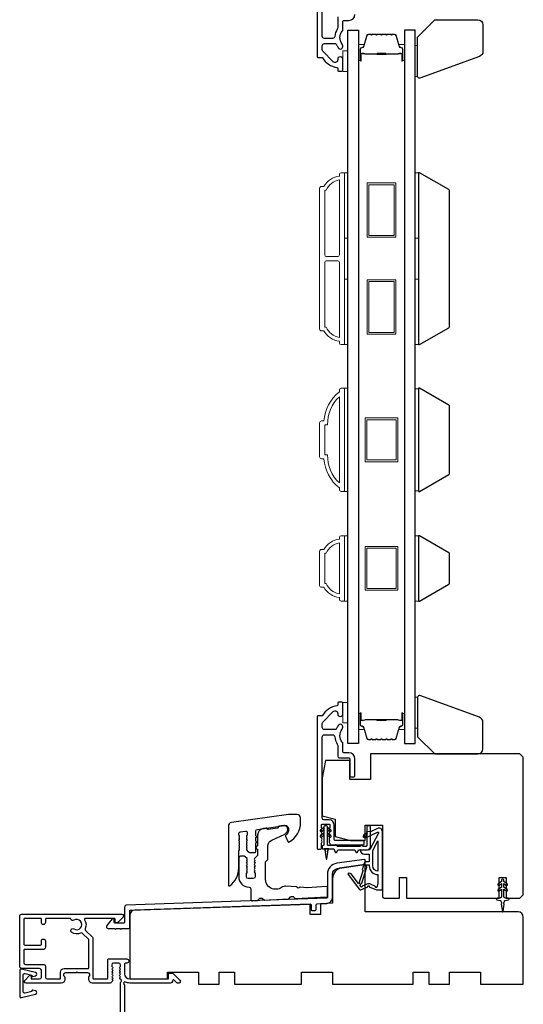
# Model space of a CAD drawing. Extents: x -10636 to -10138, y 1443 to 1540.
# Drawn here: x -10448 to -10442, y 1517 to 1528 of the extents above; entities that cross this region are included whole.
import ezdxf

# ---------------------------------------------------------------- set-up
doc = ezdxf.new("R2010")
doc.units = 0
doc.header["$LTSCALE"] = 250
doc.header["$MEASUREMENT"] = 0
for name, color, linetype, lineweight in [('6', 6, 'CONTINUOUS', 5), ('Butal', 9, 'CONTINUOUS', 15), ('Frame & Sash Cladding', 3, 'CONTINUOUS', 15), ('Spacer Bar', 1, 'CONTINUOUS', 9), ('Visible (ANSI)', 7, 'CONTINUOUS', 25), ('Wood', 7, 'CONTINUOUS', 25)]:
    doc.layers.add(name, color=color, linetype=linetype, lineweight=lineweight)
for name, color, linetype in [('7', 7, 'CONTINUOUS'), ('DRAWING', 4, 'CONTINUOUS'), ('Glass', 6, 'CONTINUOUS'), ('MISCELLANEOUS', 6, 'CONTINUOUS')]:
    doc.layers.add(name, color=color, linetype=linetype)

msp = doc.modelspace()

# ---------------------------------------------------------------- linework, layer by layer
at = {"layer": '6'}
for points in [[(-10444.20498, 1527.65067), (-10444.14592, 1527.65067), (-10444.14592, 1527.88689), (-10444.20498, 1527.88689)], [(-10443.34868, 1527.9465), (-10443.37821, 1527.9465), (-10443.37821, 1527.59217), (-10443.34868, 1527.59217)], [(-10444.18529, 1525.7426), (-10444.18529, 1526.49063), (-10444.14592, 1526.49063), (-10444.14592, 1525.7426)], [(-10443.3783, 1525.7426), (-10443.3783, 1526.49063), (-10443.33893, 1526.49063), (-10443.33893, 1525.7426)], [(-10444.18529, 1524.52213), (-10444.18529, 1525.27016), (-10444.14592, 1525.27016), (-10444.14592, 1524.52213)], [(-10443.3783, 1524.52213), (-10443.3783, 1525.27016), (-10443.33893, 1525.27016), (-10443.33893, 1524.52213)], [(-10444.18529, 1522.84166), (-10444.14592, 1522.84166), (-10444.14592, 1524.02275), (-10444.18529, 1524.02275)], [(-10443.33893, 1524.01529), (-10443.3783, 1524.01529), (-10443.3783, 1522.84912), (-10443.33893, 1522.84912)], [(-10444.18529, 1521.58626), (-10444.14592, 1521.58626), (-10444.14592, 1522.33429), (-10444.18529, 1522.33429)], [(-10443.3783, 1521.58617), (-10443.33893, 1521.58617), (-10443.33893, 1522.33419), (-10443.3783, 1522.33419)], [(-10444.20498, 1520.19041), (-10444.14592, 1520.19041), (-10444.14592, 1520.42663), (-10444.20498, 1520.42663)], [(-10443.34868, 1520.48513), (-10443.37821, 1520.48513), (-10443.37821, 1520.1308), (-10443.34868, 1520.1308)]]:
    msp.add_lwpolyline(points, close=True, dxfattribs=at)
at = {"layer": '7'}
for points in [[(-10442.63951, 1527.82217), (-10443.32226, 1527.57367, -0.52056705), (-10443.34868, 1527.59217), (-10443.34868, 1528.04437), (-10443.15183, 1528.24122), (-10442.65971, 1528.24122, -0.41421356), (-10442.60065, 1528.18216), (-10442.60065, 1527.87766, -0.31529879)], [(-10442.63951, 1520.25512), (-10443.32226, 1520.50363, 0.52056705), (-10443.34868, 1520.48513), (-10443.34868, 1520.03293), (-10443.15183, 1519.83608), (-10442.65971, 1519.83608, 0.41421356), (-10442.60065, 1519.89513), (-10442.60065, 1520.19963, 0.31529879)]]:
    msp.add_lwpolyline(points, format="xyb", close=True, dxfattribs=at)
at = {"layer": 'Butal'}
for points in [[(-10444.02388, 1527.78606), (-10444.02388, 1527.95056, -0.41421356), (-10444.01403, 1527.96041), (-10443.96187, 1527.96041), (-10443.96922, 1527.93638, -0.32975055), (-10443.98337, 1527.92591), (-10443.98805, 1527.92591, 0.41421356), (-10444.00813, 1527.90583), (-10444.00813, 1527.77622), (-10444.01403, 1527.77622, -0.41421356)], [(-10443.50034, 1527.78606), (-10443.50034, 1527.95056, 0.41421356), (-10443.51019, 1527.96041), (-10443.56235, 1527.96041), (-10443.555, 1527.93638, 0.32975055), (-10443.54085, 1527.92591), (-10443.53617, 1527.92591, -0.41421356), (-10443.51609, 1527.90583), (-10443.51609, 1527.77622), (-10443.51019, 1527.77622, 0.41421356)], [(-10444.02388, 1520.29077), (-10444.02388, 1520.12626, 0.41421356), (-10444.01403, 1520.11642), (-10443.96187, 1520.11642), (-10443.96922, 1520.14045, 0.32975055), (-10443.98337, 1520.15092), (-10443.98805, 1520.15092, -0.41421356), (-10444.00813, 1520.17099), (-10444.00813, 1520.30061), (-10444.01403, 1520.30061, 0.41421356)], [(-10443.50034, 1520.29077), (-10443.50034, 1520.12626, -0.41421356), (-10443.51019, 1520.11642), (-10443.56235, 1520.11642), (-10443.555, 1520.14045, -0.32975055), (-10443.54085, 1520.15092), (-10443.53617, 1520.15092, 0.41421356), (-10443.51609, 1520.17099), (-10443.51609, 1520.30061), (-10443.51019, 1520.30061, -0.41421356)]]:
    msp.add_lwpolyline(points, format="xyb", close=True, dxfattribs=at)
at = {"layer": 'DRAWING', "color": 4}
msp.add_lwpolyline([(-10447.72401, 1517.33284), (-10447.88635, 1517.37193, 0.4852511), (-10447.90578, 1517.35662), (-10447.90578, 1517.06135, 0.4852511), (-10447.88634, 1517.04604), (-10447.724, 1517.08514, 0.77749728), (-10447.72352, 1517.12329), (-10447.75559, 1517.13188, 0.49314543), (-10447.76798, 1517.12237), (-10447.76798, 1517.11504), (-10447.84211, 1517.09719, -0.4852511), (-10447.86641, 1517.11632), (-10447.86641, 1517.30165, -0.4852511), (-10447.84212, 1517.32079), (-10447.76799, 1517.30294), (-10447.76799, 1517.2956, 0.49314543), (-10447.7556, 1517.28609), (-10447.72352, 1517.29469, 0.77795762), (-10447.72403, 1517.33285)], format="xyb", dxfattribs=at)
at = {"layer": 'Frame & Sash Cladding'}
for points in [[(-10444.24435, 1524.5615, -0.23812491), (-10444.42151, 1524.67961), (-10444.44907, 1524.67961, -0.41421356), (-10444.47073, 1524.70127), (-10444.47073, 1526.3115, -0.41421356), (-10444.44907, 1526.33315), (-10444.42151, 1526.33315, -0.23812491), (-10444.24435, 1526.45126), (-10444.24435, 1526.47095, -0.41421356), (-10444.22466, 1526.49063), (-10444.19514, 1526.49063, -0.41421356), (-10444.18529, 1526.48079), (-10444.18529, 1524.53198, -0.41421356), (-10444.19514, 1524.52213), (-10444.22466, 1524.52213, -0.41421356), (-10444.24435, 1524.54182)], [(-10444.24435, 1526.40757, 0.26455692), (-10444.39449, 1526.28984), (-10444.41167, 1526.28984), (-10444.41167, 1525.55067, 0.41421356), (-10444.39199, 1525.53099), (-10444.26403, 1525.53099, 0.41421356), (-10444.24435, 1525.55067)], [(-10444.24435, 1525.46209, 0.41421356), (-10444.26403, 1525.48178), (-10444.39199, 1525.48178, 0.41421356), (-10444.41167, 1525.46209), (-10444.41167, 1524.72292), (-10444.39449, 1524.72292, 0.26455692), (-10444.24435, 1524.6052)], [(-10444.22466, 1524.02269), (-10444.19514, 1524.02269, -0.41421356), (-10444.18529, 1524.01285), (-10444.18529, 1522.85143, -0.41421356), (-10444.19514, 1522.84159), (-10444.22466, 1522.84159, -0.41421356), (-10444.24435, 1522.86128), (-10444.24435, 1522.88096, -0.20913194), (-10444.42151, 1523.21561), (-10444.44907, 1523.21561, -0.41421356), (-10444.47073, 1523.23726), (-10444.47073, 1523.62702, -0.41421356), (-10444.44907, 1523.64868), (-10444.42151, 1523.64868, -0.20913194), (-10444.24435, 1523.98332), (-10444.24435, 1524.00301, -0.41421356)], [(-10444.41167, 1523.25891), (-10444.37944, 1523.25891, 0.21185297), (-10444.24435, 1522.93817), (-10444.24435, 1523.92611, 0.21185297), (-10444.37944, 1523.60537), (-10444.41167, 1523.60537)], [(-10444.24435, 1521.62557, -0.23812491), (-10444.42151, 1521.74368), (-10444.44907, 1521.74368, -0.41421356), (-10444.47073, 1521.76533), (-10444.47073, 1522.15509, -0.41421356), (-10444.44907, 1522.17675), (-10444.42151, 1522.17675, -0.23812491), (-10444.24435, 1522.29485), (-10444.24435, 1522.31454, -0.41421356), (-10444.22466, 1522.33422), (-10444.19514, 1522.33422, -0.41421356), (-10444.18529, 1522.32438), (-10444.18529, 1521.59604, -0.41421356), (-10444.19514, 1521.5862), (-10444.22466, 1521.5862, -0.41421356), (-10444.24435, 1521.60588)], [(-10444.39449, 1521.78698, 0.26455692), (-10444.24435, 1521.66926), (-10444.24435, 1522.25116, 0.26455692), (-10444.39449, 1522.13344), (-10444.41167, 1522.13344), (-10444.41167, 1521.78698)]]:
    msp.add_lwpolyline(points, format="xyb", close=True, dxfattribs=at)
at = {"layer": 'Glass', "color": 1}
for points in [[(-10444.14592, 1528.12305), (-10444.02388, 1528.12305), (-10444.02388, 1519.95378), (-10444.14592, 1519.95378)], [(-10443.3783, 1528.12305), (-10443.50034, 1528.12305), (-10443.50034, 1519.95378), (-10443.3783, 1519.95378)]]:
    msp.add_lwpolyline(points, close=True, dxfattribs=at)
at = {"layer": 'MISCELLANEOUS', "color": 1}
for points in [[(-10443.90257, 1518.31611), (-10443.82112, 1518.27813), (-10443.75222, 1518.27813), (-10443.75222, 1518.94742, 0.54861879), (-10443.80823, 1518.9831), (-10443.88848, 1518.94569), (-10443.93426, 1518.94606), (-10443.92594, 1518.92822), (-10443.96876, 1518.90825), (-10443.95212, 1518.87257), (-10443.80673, 1518.94036, -0.71989699), (-10443.79645, 1518.92953), (-10443.89533, 1518.74356, -0.24469844), (-10443.90432, 1518.73738), (-10443.9412, 1518.73286), (-10444.00813, 1518.73636, 0.40055177), (-10443.957, 1518.68758), (-10443.90183, 1518.68758), (-10443.90183, 1518.599), (-10443.9412, 1518.599, 0.32781941), (-10443.95998, 1518.5852), (-10443.98353, 1518.51006, -0.41421356), (-10443.97579, 1518.49526), (-10444.01624, 1518.36617), (-10444.01384, 1518.36305, -1), (-10444.02633, 1518.35345), (-10444.11056, 1518.46295), (-10444.13257, 1518.46987, 0.24469844), (-10444.13973, 1518.4686), (-10444.14285, 1518.4662, 0.41421356), (-10444.14429, 1518.45515), (-10444.01365, 1518.28532, 0.33945426), (-10443.99976, 1518.28161), (-10443.91682, 1518.31608, -1.57383989)], [(-10443.8034, 1518.49453, -0.41421356), (-10443.86246, 1518.55358), (-10443.86246, 1518.72992), (-10443.8034, 1518.84098)], [(-10443.99661, 1518.31482), (-10444.01101, 1518.33354), (-10443.98637, 1518.35618), (-10443.9289, 1518.53956, 0.50622893), (-10443.93642, 1518.54979, -1), (-10443.93642, 1518.56553), (-10443.90183, 1518.56553), (-10443.90183, 1518.55358, 0.41421356), (-10443.8034, 1518.45516), (-10443.8034, 1518.34703), (-10443.81636, 1518.31142, -1.04461363), (-10443.8309, 1518.31744), (-10443.88807, 1518.34411, 0.21058281), (-10443.92934, 1518.34498), (-10443.9831, 1518.32264, -0.87697646)]]:
    msp.add_lwpolyline(points, format="xyb", close=True, dxfattribs=at)
msp.add_lwpolyline([(-10442.41469, 1518.26711), (-10442.38608, 1518.28714), (-10442.38608, 1518.20487, -0.41421356), (-10442.40577, 1518.18518), (-10442.43825, 1518.18518, 0.90040404), (-10442.4403, 1518.16571), (-10442.40196, 1518.15757, -0.31649848), (-10442.39425, 1518.14927), (-10442.39315, 1518.14118, -0.45372295), (-10442.38996, 1518.11769), (-10442.37817, 1518.03111, 0.87312428), (-10442.37037, 1518.03111), (-10442.35859, 1518.11769, -0.45372295), (-10442.35539, 1518.14118), (-10442.35429, 1518.14927, -0.31649848), (-10442.34659, 1518.15757), (-10442.30825, 1518.16571, 0.90040404), (-10442.3103, 1518.18518), (-10442.34278, 1518.18518, -0.41421356), (-10442.36246, 1518.20487), (-10442.36246, 1518.28714), (-10442.33386, 1518.26711, 1), (-10442.32257, 1518.28323), (-10442.36246, 1518.31117), (-10442.36246, 1518.35092), (-10442.33386, 1518.33089, 1), (-10442.32257, 1518.34701), (-10442.36246, 1518.37495), (-10442.36246, 1518.38991, 1), (-10442.38608, 1518.38991), (-10442.38608, 1518.37495), (-10442.42598, 1518.34701, 1), (-10442.41469, 1518.33089), (-10442.38608, 1518.35092), (-10442.38608, 1518.31117), (-10442.42598, 1518.28323, 0.99999999), (-10442.41469, 1518.26711)], format="xyb", dxfattribs=at)
at = {"layer": 'Spacer Bar'}
for points in [[(-10443.80863, 1528.07852, 0.2262769), (-10443.81251, 1528.07666), (-10443.81522, 1528.07331, -0.47697553), (-10443.823, 1528.07331), (-10443.82571, 1528.07666, 0.2262769), (-10443.82959, 1528.07852), (-10443.86563, 1528.07852, 0.2262769), (-10443.86951, 1528.07666), (-10443.87222, 1528.07331, -0.47697553), (-10443.88, 1528.07331), (-10443.88271, 1528.07666, 0.2262769), (-10443.88659, 1528.07852), (-10443.91118, 1528.07852, 0.32975055), (-10443.93001, 1528.06459), (-10443.96924, 1527.93626, -0.32975055), (-10443.98376, 1527.92552), (-10443.98844, 1527.92552, 0.41421356), (-10444.00813, 1527.90583), (-10444.00813, 1527.77622, 1), (-10443.99313, 1527.77622), (-10443.99313, 1527.84959, -0.41421356), (-10443.98722, 1527.8555), (-10443.96707, 1527.8555), (-10443.96707, 1527.86), (-10443.98582, 1527.86, 0.41421356), (-10443.99763, 1527.84819), (-10443.99763, 1527.77622, -1), (-10444.00363, 1527.77622), (-10444.00363, 1527.90583, -0.41421356), (-10443.98844, 1527.92102), (-10443.98376, 1527.92102, 0.32975055), (-10443.96493, 1527.93495), (-10443.9257, 1528.06327, -0.32975055), (-10443.91118, 1528.07402), (-10443.88659, 1528.07402, -0.2262769), (-10443.8862, 1528.07383), (-10443.88349, 1528.07048, 0.47697553), (-10443.86873, 1528.07048), (-10443.86602, 1528.07383, -0.2262769), (-10443.86563, 1528.07402), (-10443.82959, 1528.07402, -0.2262769), (-10443.8292, 1528.07383), (-10443.82649, 1528.07048, 0.47697553), (-10443.81173, 1528.07048), (-10443.80902, 1528.07383, -0.2262769), (-10443.80863, 1528.07402), (-10443.77265, 1528.07401, -0.25663287), (-10443.7722, 1528.07383), (-10443.76949, 1528.07048, 0.47697553), (-10443.75473, 1528.07048), (-10443.75202, 1528.07383, -0.2262769), (-10443.75163, 1528.07402), (-10443.71565, 1528.07401, -0.25663287), (-10443.7152, 1528.07383), (-10443.71249, 1528.07048, 0.47697553), (-10443.69773, 1528.07048), (-10443.69502, 1528.07383, -0.2262769), (-10443.69463, 1528.07402), (-10443.65865, 1528.07401, -0.25663287), (-10443.6582, 1528.07383), (-10443.65549, 1528.07048, 0.47697553), (-10443.64073, 1528.07048), (-10443.63802, 1528.07383, -0.2262769), (-10443.63763, 1528.07402), (-10443.61304, 1528.07402, -0.32975055), (-10443.59852, 1528.06327), (-10443.55929, 1527.93495, 0.32975055), (-10443.54046, 1527.92102), (-10443.53578, 1527.92102, -0.41421356), (-10443.52059, 1527.90583), (-10443.52059, 1527.77622, -1), (-10443.52659, 1527.77622), (-10443.52659, 1527.84819, 0.41421356), (-10443.5384, 1527.86), (-10443.55715, 1527.86), (-10443.55715, 1527.8555), (-10443.537, 1527.8555, -0.41421356), (-10443.53109, 1527.84959), (-10443.53109, 1527.77622, 1), (-10443.51609, 1527.77622), (-10443.51609, 1527.90583, 0.41421356), (-10443.53578, 1527.92552), (-10443.54046, 1527.92552, -0.32975055), (-10443.55498, 1527.93626), (-10443.59422, 1528.06459, 0.32975055), (-10443.61304, 1528.07852), (-10443.63763, 1528.07852, 0.2262769), (-10443.64151, 1528.07666), (-10443.64423, 1528.07331, -0.47697553), (-10443.652, 1528.07331), (-10443.65471, 1528.07666, 0.2262769), (-10443.65859, 1528.07852), (-10443.69463, 1528.07852, 0.2262769), (-10443.69851, 1528.07666), (-10443.70122, 1528.07331, -0.47697553), (-10443.709, 1528.07331), (-10443.71171, 1528.07666, 0.2262769), (-10443.71559, 1528.07852), (-10443.75163, 1528.07852, 0.2262769), (-10443.75551, 1528.07666), (-10443.75822, 1528.07331, -0.47697553), (-10443.766, 1528.07331), (-10443.76871, 1528.07666, 0.2262769), (-10443.77259, 1528.07852)], [(-10443.98452, 1527.8535), (-10443.95966, 1527.8535, -0.22906983), (-10443.95333, 1527.85058, 0.22448136), (-10443.94792, 1527.84802), (-10443.81876, 1527.84802, 0.28963953), (-10443.81244, 1527.85202, -0.27273596), (-10443.8036, 1527.858), (-10443.72062, 1527.858, -0.27273609), (-10443.71178, 1527.85202, 0.28963953), (-10443.70546, 1527.84802), (-10443.5763, 1527.84802, 0.22448136), (-10443.57089, 1527.85058, -0.22906983), (-10443.56456, 1527.8535), (-10443.5397, 1527.8535), (-10443.5397, 1527.8555), (-10443.56455, 1527.8555, 0.22858496), (-10443.57243, 1527.85185, -0.22448136), (-10443.5763, 1527.85002), (-10443.70546, 1527.85002, -0.28963953), (-10443.70998, 1527.85287, 0.27414127), (-10443.72056, 1527.86), (-10443.80366, 1527.86, 0.27414127), (-10443.81424, 1527.85287, -0.28963953), (-10443.81876, 1527.85002), (-10443.94792, 1527.85002, -0.22448136), (-10443.95179, 1527.85185, 0.22858496), (-10443.95967, 1527.8555), (-10443.98452, 1527.8555)], [(-10443.80863, 1519.99831, -0.2262769), (-10443.81251, 1520.00016), (-10443.81522, 1520.00351, 0.47697553), (-10443.823, 1520.00351), (-10443.82571, 1520.00016, -0.2262769), (-10443.82959, 1519.99831), (-10443.86563, 1519.99831, -0.2262769), (-10443.86951, 1520.00016), (-10443.87222, 1520.00351, 0.47697553), (-10443.88, 1520.00351), (-10443.88271, 1520.00016, -0.2262769), (-10443.88659, 1519.99831), (-10443.91118, 1519.99831, -0.32975055), (-10443.93001, 1520.01224), (-10443.96924, 1520.14056, 0.32975055), (-10443.98376, 1520.15131), (-10443.98844, 1520.15131, -0.41421356), (-10444.00813, 1520.17099), (-10444.00813, 1520.30061, -1), (-10443.99313, 1520.30061), (-10443.99313, 1520.22723, 0.41421356), (-10443.98722, 1520.22133), (-10443.96707, 1520.22133), (-10443.96707, 1520.21683), (-10443.98582, 1520.21683, -0.41421356), (-10443.99763, 1520.22864), (-10443.99763, 1520.30061, 1), (-10444.00363, 1520.30061), (-10444.00363, 1520.17099, 0.41421356), (-10443.98844, 1520.15581), (-10443.98376, 1520.15581, -0.32975055), (-10443.96493, 1520.14188), (-10443.9257, 1520.01356, 0.32975055), (-10443.91118, 1520.00281), (-10443.88659, 1520.00281, 0.2262769), (-10443.8862, 1520.003), (-10443.88349, 1520.00634, -0.47697553), (-10443.86873, 1520.00634), (-10443.86602, 1520.003, 0.2262769), (-10443.86563, 1520.00281), (-10443.82959, 1520.00281, 0.2262769), (-10443.8292, 1520.003), (-10443.82649, 1520.00634, -0.47697553), (-10443.81173, 1520.00634), (-10443.80902, 1520.003, 0.2262769), (-10443.80863, 1520.00281), (-10443.77265, 1520.00281, 0.25663287), (-10443.7722, 1520.003), (-10443.76949, 1520.00634, -0.47697553), (-10443.75473, 1520.00634), (-10443.75202, 1520.003, 0.2262769), (-10443.75163, 1520.00281), (-10443.71565, 1520.00281, 0.25663287), (-10443.7152, 1520.003), (-10443.71249, 1520.00634, -0.47697553), (-10443.69773, 1520.00634), (-10443.69502, 1520.003, 0.2262769), (-10443.69463, 1520.00281), (-10443.65865, 1520.00281, 0.25663287), (-10443.6582, 1520.003), (-10443.65549, 1520.00634, -0.47697553), (-10443.64073, 1520.00634), (-10443.63802, 1520.003, 0.2262769), (-10443.63763, 1520.00281), (-10443.61304, 1520.00281, 0.32975055), (-10443.59852, 1520.01356), (-10443.55929, 1520.14188, -0.32975055), (-10443.54046, 1520.15581), (-10443.53578, 1520.15581, 0.41421356), (-10443.52059, 1520.17099), (-10443.52059, 1520.30061, 1), (-10443.52659, 1520.30061), (-10443.52659, 1520.22864, -0.41421356), (-10443.5384, 1520.21683), (-10443.55715, 1520.21683), (-10443.55715, 1520.22133), (-10443.537, 1520.22133, 0.41421356), (-10443.53109, 1520.22723), (-10443.53109, 1520.30061, -1), (-10443.51609, 1520.30061), (-10443.51609, 1520.17099, -0.41421356), (-10443.53578, 1520.15131), (-10443.54046, 1520.15131, 0.32975055), (-10443.55498, 1520.14056), (-10443.59422, 1520.01224, -0.32975055), (-10443.61304, 1519.99831), (-10443.63763, 1519.99831, -0.2262769), (-10443.64151, 1520.00016), (-10443.64423, 1520.00351, 0.47697553), (-10443.652, 1520.00351), (-10443.65471, 1520.00016, -0.2262769), (-10443.65859, 1519.99831), (-10443.69463, 1519.99831, -0.2262769), (-10443.69851, 1520.00016), (-10443.70122, 1520.00351, 0.47697553), (-10443.709, 1520.00351), (-10443.71171, 1520.00016, -0.2262769), (-10443.71559, 1519.99831), (-10443.75163, 1519.99831, -0.2262769), (-10443.75551, 1520.00016), (-10443.75822, 1520.00351, 0.47697553), (-10443.766, 1520.00351), (-10443.76871, 1520.00016, -0.2262769), (-10443.77259, 1519.99831)], [(-10443.98452, 1520.22333), (-10443.95966, 1520.22333, 0.22906983), (-10443.95333, 1520.22625, -0.22448136), (-10443.94792, 1520.22881), (-10443.81876, 1520.22881, -0.28963953), (-10443.81244, 1520.22481, 0.27273596), (-10443.8036, 1520.21883), (-10443.72062, 1520.21883, 0.27273609), (-10443.71178, 1520.22481, -0.28963953), (-10443.70546, 1520.22881), (-10443.5763, 1520.22881, -0.22448136), (-10443.57089, 1520.22625, 0.22906983), (-10443.56456, 1520.22333), (-10443.5397, 1520.22333), (-10443.5397, 1520.22133), (-10443.56455, 1520.22133, -0.22858496), (-10443.57243, 1520.22498, 0.22448136), (-10443.5763, 1520.22681), (-10443.70546, 1520.22681, 0.28963953), (-10443.70998, 1520.22395, -0.27414127), (-10443.72056, 1520.21683), (-10443.80366, 1520.21683, -0.27414127), (-10443.81424, 1520.22395, 0.28963953), (-10443.81876, 1520.22681), (-10443.94792, 1520.22681, 0.22448136), (-10443.95179, 1520.22498, -0.22858496), (-10443.95967, 1520.22133), (-10443.98452, 1520.22133)]]:
    msp.add_lwpolyline(points, format="xyb", close=True, dxfattribs=at)
for points in [[(-10443.81872, 1527.85002, -0.00188508), (-10443.81876, 1527.85002), (-10443.94792, 1527.85002, -0.22448136), (-10443.95179, 1527.85185, 0.22858496), (-10443.95967, 1527.8555), (-10443.98452, 1527.8555), (-10443.98452, 1527.8535), (-10443.95966, 1527.8535, -0.22906983), (-10443.95333, 1527.85058, 0.22448136), (-10443.94792, 1527.84802), (-10443.81876, 1527.84802, -0.21424516), (-10443.81731, 1527.84737, 0.21424516), (-10443.81208, 1527.84502), (-10443.71214, 1527.84502, 0.21424516), (-10443.70691, 1527.84737, -0.21424516), (-10443.70546, 1527.84802), (-10443.5763, 1527.84802, 0.22448136), (-10443.57089, 1527.85058, -0.22906983), (-10443.56456, 1527.8535), (-10443.5397, 1527.8535), (-10443.5397, 1527.8555), (-10443.56455, 1527.8555, 0.22858496), (-10443.57243, 1527.85185, -0.22448136), (-10443.5763, 1527.85002), (-10443.70546, 1527.85002, 0.21424516), (-10443.7084, 1527.8487, -0.21424516), (-10443.71214, 1527.84702), (-10443.81208, 1527.84702, -0.21424516), (-10443.81582, 1527.8487, 0.21424516), (-10443.81876, 1527.85002)], [(-10443.81872, 1520.22681, 0.00188508), (-10443.81876, 1520.22681), (-10443.94792, 1520.22681, 0.22448136), (-10443.95179, 1520.22498, -0.22858496), (-10443.95967, 1520.22133), (-10443.98452, 1520.22133), (-10443.98452, 1520.22333), (-10443.95966, 1520.22333, 0.22906983), (-10443.95333, 1520.22625, -0.22448136), (-10443.94792, 1520.22881), (-10443.81876, 1520.22881, 0.21424516), (-10443.81731, 1520.22946, -0.21424516), (-10443.81208, 1520.23181), (-10443.71214, 1520.23181, -0.21424516), (-10443.70691, 1520.22946, 0.21424516), (-10443.70546, 1520.22881), (-10443.5763, 1520.22881, -0.22448136), (-10443.57089, 1520.22625, 0.22906983), (-10443.56456, 1520.22333), (-10443.5397, 1520.22333), (-10443.5397, 1520.22133), (-10443.56455, 1520.22133, -0.22858496), (-10443.57243, 1520.22498, 0.22448136), (-10443.5763, 1520.22681), (-10443.70546, 1520.22681, -0.21424516), (-10443.7084, 1520.22813, 0.21424516), (-10443.71214, 1520.22981), (-10443.81208, 1520.22981, 0.21424516), (-10443.81582, 1520.22813, -0.21424516), (-10443.81876, 1520.22681)]]:
    msp.add_lwpolyline(points, format="xyb", dxfattribs=at)
for points in [[(-10443.59849, 1525.75109), (-10443.92526, 1525.75109), (-10443.92526, 1526.37314), (-10443.59849, 1526.37314)], [(-10443.61818, 1525.77078), (-10443.90558, 1525.77078), (-10443.90558, 1526.35345), (-10443.61818, 1526.35345)], [(-10443.59849, 1524.64086), (-10443.92526, 1524.64086), (-10443.92526, 1525.26291), (-10443.59849, 1525.26291)], [(-10443.61818, 1524.66055), (-10443.90558, 1524.66055), (-10443.90558, 1525.24322), (-10443.61818, 1525.24322)], [(-10443.5751, 1523.6822), (-10443.5751, 1523.18221), (-10443.94912, 1523.18221), (-10443.94912, 1523.6822)], [(-10443.59479, 1523.20189), (-10443.92943, 1523.20189), (-10443.92943, 1523.66252), (-10443.59479, 1523.66252)], [(-10443.5751, 1522.21018), (-10443.5751, 1521.71018), (-10443.94912, 1521.71018), (-10443.94912, 1522.21018)], [(-10443.59479, 1522.19049), (-10443.59479, 1521.72987), (-10443.92943, 1521.72987), (-10443.92943, 1522.19049)]]:
    msp.add_lwpolyline(points, close=True, dxfattribs=at)
at = {"layer": 'Visible (ANSI)', "color": 3}
for points in [[(-10444.50025, 1529.32653), (-10444.50025, 1527.82063, 0.41421356), (-10444.49041, 1527.81079), (-10444.44682, 1527.81079, -0.26172841), (-10444.43841, 1527.80607, 0.22152703), (-10444.27239, 1527.6954, -0.37038567), (-10444.26403, 1527.68567), (-10444.26403, 1527.66315, 0.41421356), (-10444.25419, 1527.65331), (-10444.21482, 1527.65331, 0.41421356), (-10444.20498, 1527.66315), (-10444.20498, 1527.78874, 1.05378107), (-10444.26387, 1527.78566, -0.7067308), (-10444.31412, 1527.76169), (-10444.4337, 1527.88128, -0.19891237), (-10444.4412, 1527.89937), (-10444.4412, 1527.94268, -0.41421356), (-10444.41561, 1527.96827), (-10444.28996, 1527.96827, -0.29194185), (-10444.28103, 1527.96257, 0.04465595), (-10444.26523, 1527.93522, -0.1101964), (-10444.26359, 1527.93127, 0.91653194), (-10444.20498, 1527.93638), (-10444.20498, 1527.94203, 0.17075044), (-10444.21243, 1527.96322, -0.35738253), (-10444.21094, 1528.11294, 0.17589821), (-10444.20498, 1528.12935), (-10444.20498, 1528.22417, -0.41421356), (-10444.19514, 1528.23402), (-10444.13608, 1528.23402, 0.41421356), (-10444.06718, 1528.30291)], [(-10444.26403, 1528.27339), (-10444.26403, 1528.14875, -0.14673114), (-10444.26826, 1528.13467, 0.12692995), (-10444.29696, 1528.05093, -0.39162111), (-10444.32248, 1528.02732), (-10444.41561, 1528.02732, -0.41421356), (-10444.4412, 1528.05292), (-10444.4412, 1528.98205, -0.41421356)], [(-10446.75222, 1515.95291), (-10446.75222, 1517.21599, -0.25592414), (-10446.74767, 1517.22429, 0.48796715), (-10446.74534, 1517.249), (-10446.75898, 1517.26189, -0.40622255), (-10446.75955, 1517.27561), (-10446.75222, 1517.28381), (-10446.75955, 1517.29201, -0.38196286), (-10446.75955, 1517.30513), (-10446.75222, 1517.31334), (-10446.75955, 1517.32154, -0.38196286), (-10446.75955, 1517.33466), (-10446.75222, 1517.34286), (-10446.75955, 1517.35107, -0.38196286), (-10446.75955, 1517.36419), (-10446.75222, 1517.37239), (-10446.75955, 1517.38059, -0.38196286), (-10446.75955, 1517.39372), (-10446.75222, 1517.40192), (-10446.75222, 1517.42141, 0.41421356), (-10446.7719, 1517.44109), (-10446.83096, 1517.44109, 0.41421356), (-10446.85064, 1517.42141), (-10446.85064, 1517.40192), (-10446.84331, 1517.39372, -0.38196286), (-10446.84331, 1517.38059), (-10446.85064, 1517.37239), (-10446.84331, 1517.36419, -0.38196286), (-10446.84331, 1517.35107), (-10446.85064, 1517.34286), (-10446.84331, 1517.33466, -0.38196286), (-10446.84331, 1517.32154), (-10446.85064, 1517.31334), (-10446.84331, 1517.30513, -0.38196286), (-10446.84331, 1517.29201), (-10446.85064, 1517.28381), (-10446.84331, 1517.27561, -0.40622255), (-10446.84388, 1517.26189), (-10446.85064, 1517.2555), (-10446.84331, 1517.2473, -0.38291315), (-10446.84333, 1517.23415), (-10446.85674, 1517.21926, -0.21255656), (-10446.87137, 1517.21275), (-10447.07505, 1517.21275, -0.41421356), (-10447.11442, 1517.25212), (-10447.11442, 1517.28017, -0.23993165), (-10447.11037, 1517.28813, 0.72633003), (-10447.12426, 1517.33086), (-10447.24237, 1517.33086), (-10447.25222, 1517.3407), (-10447.26206, 1517.33086), (-10447.38017, 1517.33086, 0.72633003), (-10447.39406, 1517.28813, -0.23993165), (-10447.39001, 1517.28017), (-10447.39001, 1517.25212, -0.41421356), (-10447.42938, 1517.21275), (-10447.83096, 1517.21275, -0.66817864), (-10447.84487, 1517.24635), (-10447.79264, 1517.29858, -0.66817864), (-10447.77584, 1517.29163), (-10447.77584, 1517.26983, 0.41421356), (-10447.76599, 1517.25999), (-10447.67741, 1517.25999, 0.41421356), (-10447.65773, 1517.27967), (-10447.65773, 1517.35841, 0.41421356), (-10447.67741, 1517.3781), (-10447.87623, 1517.3781, -0.41421356), (-10447.90576, 1517.40763), (-10447.90576, 1517.97652, -0.41421356), (-10447.88214, 1518.00015), (-10446.7345, 1518.00015, -0.66817864), (-10446.72058, 1517.96654), (-10446.78055, 1517.90657, -0.19891237), (-10446.78751, 1517.90369), (-10446.8034, 1517.90369, -0.41421356), (-10446.81324, 1517.91353), (-10446.81324, 1517.94306, 0.41421356), (-10446.82308, 1517.9529), (-10447.1534, 1517.9529, 0.58726425), (-10447.16177, 1517.93789, -0.25207002), (-10447.15579, 1517.83729, 0.31479272), (-10447.15186, 1517.81508), (-10447.07294, 1517.73617, -0.19891237), (-10447.06718, 1517.72225), (-10447.06718, 1517.26983, 0.41421356), (-10447.05733, 1517.25999), (-10446.90773, 1517.25999, 0.41421356), (-10446.89789, 1517.26983), (-10446.89789, 1517.47849, -0.41421356), (-10446.88804, 1517.48834), (-10446.67938, 1517.48834, -1), (-10446.67938, 1517.44109), (-10446.69513, 1517.44109, 0.41421356), (-10446.70497, 1517.43125), (-10446.70497, 1517.31904, 0.41421356), (-10446.64592, 1517.25999), (-10446.20301, 1517.25999), (-10446.20301, 1517.3151, -0.41421356), (-10446.19316, 1517.32494), (-10446.15379, 1517.32494, -0.19891237), (-10446.14683, 1517.32205), (-10446.07098, 1517.2462, -0.66817864), (-10446.0849, 1517.21259), (-10446.10011, 1517.21259, -0.19891237), (-10446.10707, 1517.21548), (-10446.13716, 1517.24557, 0.63499879), (-10446.15392, 1517.23953, -0.38718183), (-10446.18332, 1517.21275), (-10446.64624, 1517.21275, -0.1169308), (-10446.69397, 1517.22406, 0.94978131), (-10446.70952, 1517.19672, -0.25592414), (-10446.70497, 1517.18843), (-10446.70497, 1515.95291, -0.41421356)], [(-10447.28486, 1517.83282, 1.86332496), (-10447.28486, 1517.93125, -0.52028064), (-10447.32088, 1517.94537, 0.34623726), (-10447.33044, 1517.9529), (-10447.60064, 1517.9529, 0.41421356), (-10447.61048, 1517.94306), (-10447.61048, 1517.90566, -1), (-10447.65773, 1517.90566), (-10447.65773, 1517.94306, 0.41421356), (-10447.66757, 1517.9529), (-10447.84867, 1517.9529, 0.41421356), (-10447.85851, 1517.94306), (-10447.85851, 1517.65566, 0.41421356), (-10447.84867, 1517.64582), (-10447.66757, 1517.64582, 0.41421356), (-10447.65773, 1517.65566), (-10447.65773, 1517.69306, -1), (-10447.61048, 1517.69306), (-10447.61048, 1517.61826, -0.41421356), (-10447.63017, 1517.59857), (-10447.84867, 1517.59857, 0.41421356), (-10447.85851, 1517.58873), (-10447.85851, 1517.44503, 0.41421356), (-10447.83883, 1517.42534), (-10447.63017, 1517.42534, -0.41421356), (-10447.61048, 1517.40566), (-10447.61048, 1517.27967, 0.41421356), (-10447.5908, 1517.25999), (-10447.4471, 1517.25999, 0.41421356), (-10447.43726, 1517.26983), (-10447.43726, 1517.33873, -0.41421356), (-10447.39789, 1517.3781), (-10447.12426, 1517.3781, 0.41421356), (-10447.11442, 1517.38794), (-10447.11442, 1517.70676, 0.19891237), (-10447.1173, 1517.71372), (-10447.18526, 1517.78168, 0.31479272), (-10447.20747, 1517.78561, -0.26072186), (-10447.31098, 1517.79345, -1.00000001), (-10447.28486, 1517.83282)]]:
    msp.add_lwpolyline(points, format="xyb", dxfattribs=at)
for points in [[(-10444.4437, 1518.95454), (-10444.45104, 1518.96274), (-10444.4437, 1518.97094, 0.38196601), (-10444.4437, 1518.98407), (-10444.45104, 1518.99227), (-10444.45104, 1519.0218, -0.41421356), (-10444.4412, 1519.03164), (-10444.36246, 1519.03164, -0.41421356), (-10444.35262, 1519.0218), (-10444.35262, 1518.99227), (-10444.35995, 1518.98407, 0.38196601), (-10444.35995, 1518.97094), (-10444.35262, 1518.96274), (-10444.35995, 1518.95454, 0.38196444), (-10444.35995, 1518.94142), (-10444.35262, 1518.93321), (-10444.35995, 1518.92501, 0.38196444), (-10444.35995, 1518.91189), (-10444.35262, 1518.90369), (-10444.35995, 1518.89548, 0.38196601), (-10444.35995, 1518.88236), (-10444.35262, 1518.87416), (-10444.35995, 1518.86596, 0.38196601), (-10444.35995, 1518.85283), (-10444.35262, 1518.84463), (-10444.35995, 1518.83643, 0.38196601), (-10444.35995, 1518.82331), (-10444.35262, 1518.8151), (-10444.35262, 1518.80526, 0.41421356), (-10444.34277, 1518.79542), (-10443.97073, 1518.79542, 0.41421356), (-10443.95892, 1518.80723), (-10443.95892, 1518.83479, 0.41421356), (-10443.96876, 1518.84463), (-10444.29356, 1518.84463, -0.41421356), (-10444.3034, 1518.85447), (-10444.3034, 1519.0218, 0.41421356), (-10444.36246, 1519.08085), (-10444.42151, 1519.08085, -0.41421356), (-10444.4412, 1519.10054), (-10444.4412, 1520.02967, -0.41421356), (-10444.41561, 1520.05526), (-10444.32248, 1520.05526, -0.39162111), (-10444.29696, 1520.03166, 0.12692995), (-10444.26826, 1519.94792, -0.14673114), (-10444.26403, 1519.93383), (-10444.26403, 1519.8092, 0.41421356), (-10444.24435, 1519.78951), (-10444.13608, 1519.78951, -0.41421356), (-10444.12624, 1519.77967), (-10444.12624, 1519.58282, 0.41421356), (-10444.1164, 1519.57298), (-10444.07703, 1519.57298, 0.41421356), (-10444.06718, 1519.58282), (-10444.06718, 1519.77967, 0.41421356), (-10444.13608, 1519.84857), (-10444.19514, 1519.84857, -0.41421356), (-10444.20498, 1519.85841), (-10444.20498, 1519.95323, 0.17589821), (-10444.21094, 1519.96965, -0.35738253), (-10444.21243, 1520.11936, 0.17075044), (-10444.20498, 1520.14056), (-10444.20498, 1520.1462, 0.91653194), (-10444.26359, 1520.15132, -0.1101964), (-10444.26523, 1520.14736, 0.04465595), (-10444.28103, 1520.12001, -0.29194185), (-10444.28996, 1520.11431), (-10444.41561, 1520.11431, -0.41421356), (-10444.4412, 1520.1399), (-10444.4412, 1520.18321, -0.19891237), (-10444.4337, 1520.20131), (-10444.31412, 1520.32089, -0.7067308), (-10444.26387, 1520.29693, 1.05378107), (-10444.20498, 1520.29384), (-10444.20498, 1520.41943, 0.41421356), (-10444.21482, 1520.42927), (-10444.25419, 1520.42927, 0.41421356), (-10444.26403, 1520.41943), (-10444.26403, 1520.39691, -0.37038567), (-10444.27239, 1520.38718, 0.22152703), (-10444.43841, 1520.27652, -0.26172841), (-10444.44682, 1520.27179), (-10444.49041, 1520.27179, 0.41421356), (-10444.50025, 1520.26195), (-10444.50025, 1518.75605, 0.41421356), (-10444.49041, 1518.74621), (-10444.46088, 1518.74621, 0.41421356), (-10444.45104, 1518.75605), (-10444.45104, 1518.8151), (-10444.4437, 1518.82331, 0.38196601), (-10444.4437, 1518.83643), (-10444.45104, 1518.84463), (-10444.4437, 1518.85283, 0.38196601), (-10444.4437, 1518.86596), (-10444.45104, 1518.87416), (-10444.4437, 1518.88236, 0.38196601), (-10444.4437, 1518.89548), (-10444.45104, 1518.90369), (-10444.4437, 1518.91189, 0.38196601), (-10444.4437, 1518.92501), (-10444.45104, 1518.93321), (-10444.4437, 1518.94142, 0.38196601)], [(-10445.49994, 1518.3268, 0.23606798), (-10445.39758, 1518.53152), (-10445.39758, 1518.72837), (-10445.39025, 1518.73657, 0.38196286), (-10445.39025, 1518.7497), (-10445.39758, 1518.7579), (-10445.39025, 1518.7661, 0.38196286), (-10445.39025, 1518.77923), (-10445.39758, 1518.78743), (-10445.39025, 1518.79563, 0.38196286), (-10445.39025, 1518.80875), (-10445.39758, 1518.81695), (-10445.39025, 1518.82516, 0.38196286), (-10445.39025, 1518.83828), (-10445.39758, 1518.84648), (-10445.39025, 1518.85468, 0.38196286), (-10445.39025, 1518.86781), (-10445.39758, 1518.87601), (-10445.39025, 1518.88421, 0.38196286), (-10445.39025, 1518.89734), (-10445.39758, 1518.90554), (-10445.39758, 1518.92514, -0.37388468), (-10445.38064, 1518.94464), (-10445.32158, 1518.95294, -0.45572626), (-10445.29916, 1518.93344), (-10445.29916, 1518.90554), (-10445.30649, 1518.89734, 0.38196286), (-10445.30649, 1518.88421), (-10445.29916, 1518.87601), (-10445.30649, 1518.86781, 0.38196286), (-10445.30649, 1518.85468), (-10445.29916, 1518.84648), (-10445.30649, 1518.83828, 0.38196286), (-10445.30649, 1518.82516), (-10445.29916, 1518.81695), (-10445.30649, 1518.80875, 0.38196286), (-10445.30649, 1518.79563), (-10445.29916, 1518.78743), (-10445.30649, 1518.77923, 0.38196286), (-10445.30649, 1518.7661), (-10445.29916, 1518.7579), (-10445.30649, 1518.7497, 0.38196286), (-10445.30649, 1518.73657), (-10445.28742, 1518.71525, 0.2134232), (-10445.27275, 1518.70869), (-10445.21058, 1518.70869, 0.41421356), (-10445.20073, 1518.71853), (-10445.20073, 1518.81695), (-10445.19089, 1518.8268), (-10445.20073, 1518.83664), (-10445.20073, 1518.87877), (-10445.19089, 1518.88861), (-10445.20073, 1518.89845), (-10445.20073, 1518.95281, -0.37388468), (-10445.18379, 1518.9723), (-10444.87157, 1519.01618, -0.45572626), (-10444.82672, 1518.9772), (-10444.82672, 1518.96459, -0.25557622), (-10444.85844, 1518.90658, 0.37560734), (-10444.86205, 1518.89414), (-10444.8333, 1518.83248, 0.43641186), (-10444.81956, 1518.82806, 0.27118752), (-10444.68892, 1519.05121), (-10444.68892, 1519.10239, 0.41421356), (-10444.72829, 1519.14176), (-10444.82672, 1519.14176), (-10445.4818, 1519.04969, 0.37388468), (-10445.51569, 1519.0107), (-10445.51569, 1518.33467, 0.61803399)], [(-10444.90664, 1518.30737, -0.60669858), (-10445.09247, 1518.40415), (-10445.09247, 1518.59185, -0.19891237), (-10445.08958, 1518.59881), (-10445.06582, 1518.62257, 0.19891237), (-10445.06294, 1518.62953), (-10445.06294, 1518.77865, -0.29147342), (-10445.01747, 1518.85001), (-10444.87066, 1518.91847, 0.29147342), (-10444.83656, 1518.972), (-10444.83656, 1518.97581, 0.45572626), (-10444.88141, 1519.0148), (-10444.93636, 1519.00708, 0.41421356), (-10444.94473, 1518.99596, -0.41421356), (-10444.95311, 1518.98484), (-10445.06176, 1518.96957, -0.41421356), (-10445.07288, 1518.97795, 0.41421356), (-10445.08399, 1518.98633), (-10445.11327, 1518.98221, 0.37388468), (-10445.18105, 1518.90424), (-10445.18105, 1518.78349, 1), (-10445.18105, 1518.74412), (-10445.18105, 1518.67846, -0.19891237), (-10445.18393, 1518.6715), (-10445.21754, 1518.63789, 0.39800047), (-10445.21791, 1518.62437), (-10445.21058, 1518.61617), (-10445.21791, 1518.60797, 0.38196602), (-10445.21791, 1518.59484), (-10445.21058, 1518.58664), (-10445.21791, 1518.57844, 0.38196602), (-10445.21791, 1518.56532), (-10445.21058, 1518.55711), (-10445.21791, 1518.54891, 0.38196602), (-10445.21791, 1518.53579), (-10445.21058, 1518.52759), (-10445.21791, 1518.51938, 0.38196602), (-10445.21791, 1518.50626), (-10445.21058, 1518.49806), (-10445.21791, 1518.48986, 0.38196602), (-10445.21791, 1518.47673), (-10445.21058, 1518.46853), (-10445.21058, 1518.42916, -0.41421356), (-10445.23026, 1518.40948), (-10445.28932, 1518.40948, -0.41421356), (-10445.309, 1518.42916), (-10445.309, 1518.46853), (-10445.30166, 1518.47673, 0.38196602), (-10445.30166, 1518.48986), (-10445.309, 1518.49806), (-10445.30166, 1518.50626, 0.38196602), (-10445.30166, 1518.51938), (-10445.309, 1518.52759), (-10445.30166, 1518.53579, 0.38196602), (-10445.30166, 1518.54891), (-10445.309, 1518.55711), (-10445.30166, 1518.56532, 0.38196602), (-10445.30166, 1518.57844), (-10445.309, 1518.58664), (-10445.30166, 1518.59484, 0.38196602), (-10445.30166, 1518.60797), (-10445.309, 1518.61617), (-10445.30166, 1518.62437, 0.39800047), (-10445.30204, 1518.63789), (-10445.32376, 1518.65962, 0.19891237), (-10445.33768, 1518.66538), (-10445.3779, 1518.66538, 0.41421356), (-10445.39758, 1518.6457), (-10445.39758, 1518.42916, 0.41421356), (-10445.27947, 1518.31105, -0.41421356), (-10445.25979, 1518.29137), (-10445.25979, 1518.17339, 0.42963391), (-10445.23907, 1518.15373), (-10445.18491, 1518.15657, 0.19891237), (-10445.17811, 1518.15981), (-10445.15935, 1518.18065, -0.19891237), (-10445.15255, 1518.18389), (-10445.13289, 1518.18492, -0.19891237), (-10445.12579, 1518.1824), (-10445.10496, 1518.16364, 0.19891237), (-10445.09786, 1518.16113), (-10444.83058, 1518.17514, 0.19891237), (-10444.82378, 1518.17838), (-10444.80502, 1518.19922, -0.19891237), (-10444.79822, 1518.20246), (-10444.77856, 1518.20349, -0.19891237), (-10444.77146, 1518.20097), (-10444.75063, 1518.18221, 0.19891237), (-10444.74353, 1518.1797), (-10444.3892, 1518.19827, 0.39895955), (-10444.37987, 1518.2081), (-10444.37987, 1518.30666, 0.42963391), (-10444.39023, 1518.31649), (-10444.61506, 1518.3047, -0.03055276), (-10444.61746, 1518.30472), (-10444.69446, 1518.31011, 0.19891237), (-10444.7016, 1518.30772), (-10444.70806, 1518.30211, -0.41421356), (-10444.72194, 1518.30308), (-10444.72755, 1518.30953, 0.19891237), (-10444.73429, 1518.31289), (-10444.85601, 1518.32141, 0.1717439)], [(-10444.38214, 1518.45985), (-10444.38214, 1518.19266, -0.40402623), (-10444.39164, 1518.18283), (-10446.68598, 1518.10271, 0.40402623), (-10446.70497, 1518.08303), (-10446.70497, 1517.90755, -0.41421356), (-10446.71482, 1517.89771), (-10446.81324, 1517.89771, -0.41421356), (-10446.82308, 1517.90755), (-10446.82308, 1517.93708, 0.41421356), (-10446.83293, 1517.94692), (-10446.84775, 1517.94692), (-10446.90749, 1517.87046, 0.62486935), (-10446.89198, 1517.83865), (-10446.816, 1517.83865), (-10446.80615, 1517.82881), (-10446.79631, 1517.83865), (-10446.75419, 1517.83865), (-10446.74434, 1517.82881), (-10446.7345, 1517.83865), (-10446.65576, 1517.83865, 0.41421356), (-10446.64592, 1517.8485), (-10446.64592, 1518.03551, -0.40402623), (-10446.63642, 1518.04535), (-10444.57934, 1518.11718, -0.42447482), (-10444.56915, 1518.10734), (-10444.56915, 1518.05473, 0.41421356), (-10444.55931, 1518.04489), (-10444.51994, 1518.04489, 0.41421356), (-10444.51009, 1518.05473), (-10444.51009, 1518.11009, -0.40402623), (-10444.5006, 1518.11993), (-10444.38958, 1518.12381, 0.40402623), (-10444.32309, 1518.19266), (-10444.32309, 1518.45985, -0.37388468), (-10444.26632, 1518.52515), (-10443.95585, 1518.56879, 0.37388468), (-10443.94907, 1518.57658), (-10443.94907, 1518.62032, 0.45572626), (-10443.95804, 1518.62811), (-10444.27454, 1518.58363, 0.37388468)]]:
    msp.add_lwpolyline(points, format="xyb", close=True, dxfattribs=at)
at = {"layer": 'Visible (ANSI)'}
for points in [[(-10443.73254, 1518.18518), (-10443.55537, 1518.18518), (-10443.55537, 1518.4214), (-10443.47663, 1518.4214), (-10443.47663, 1518.18518), (-10442.41364, 1518.18518), (-10442.41364, 1518.4214), (-10442.3349, 1518.4214), (-10442.3349, 1518.18518), (-10442.17742, 1518.18518), (-10442.13805, 1518.22455), (-10442.13805, 1519.79935), (-10442.17742, 1519.83872), (-10443.89002, 1519.83872), (-10443.89002, 1519.54345), (-10444.12624, 1519.54345), (-10444.12624, 1519.75998), (-10444.40183, 1519.75998), (-10444.4412, 1519.56313), (-10444.4412, 1519.1275), (-10444.29356, 1519.09069), (-10444.29356, 1518.8888), (-10444.1164, 1518.84463), (-10443.94907, 1518.84463), (-10443.94907, 1519.0218), (-10443.75222, 1519.0218), (-10443.75222, 1518.20487, 0.41421356)], [(-10444.21549, 1518.5316, 0.37388468), (-10444.32309, 1518.40782), (-10444.32309, 1518.12613), (-10444.46088, 1518.12132), (-10444.46088, 1517.99818), (-10444.57899, 1517.99818), (-10444.57899, 1518.11719), (-10446.58892, 1518.047, 0.40402623), (-10446.64592, 1517.98799), (-10446.64592, 1517.25999), (-10446.21285, 1517.25999), (-10446.21285, 1517.33873), (-10445.85852, 1517.33873), (-10445.85852, 1517.20093), (-10445.6223, 1517.20093), (-10445.6223, 1517.33873), (-10445.44513, 1517.33873), (-10445.44513, 1517.20093), (-10444.67742, 1517.20093), (-10444.67742, 1517.33873), (-10444.32309, 1517.33873), (-10444.32309, 1517.20093), (-10443.39789, 1517.20093), (-10443.39789, 1517.33873), (-10443.22073, 1517.33873), (-10443.22073, 1517.20093), (-10442.98451, 1517.20093), (-10442.98451, 1517.33873), (-10442.63018, 1517.33873), (-10442.63018, 1517.20093), (-10442.13805, 1517.20093), (-10442.13805, 1517.96865, 0.41421356), (-10442.19711, 1518.0277), (-10443.94907, 1518.0277), (-10443.94907, 1518.56904)]]:
    msp.add_lwpolyline(points, format="xyb", close=True, dxfattribs=at)
at = {"layer": 'Visible (ANSI)', "color": 1}
for points in [[(-10444.45051, 1518.94821), (-10444.42191, 1518.96824), (-10444.42191, 1518.99227), (-10444.4618, 1518.96433, 1)], [(-10444.29085, 1518.79087), (-10444.29241, 1518.78755), (-10444.3723, 1518.78755, -0.41421356), (-10444.38214, 1518.79739), (-10444.38214, 1519.00211, 0.41421356), (-10444.39199, 1519.01195), (-10444.41167, 1519.01195, 0.41421356), (-10444.42151, 1519.00211), (-10444.42151, 1518.79739, -0.41421356), (-10444.43136, 1518.78755, 0.41421356), (-10444.4412, 1518.7777), (-10444.4412, 1518.75802, 0.41421356), (-10444.43136, 1518.74818), (-10444.30927, 1518.74818), (-10444.29264, 1518.71252, 0.63707026), (-10444.2748, 1518.71252), (-10444.26368, 1518.73636), (-10444.06754, 1518.73636), (-10444.05642, 1518.71252, 0.63707026), (-10444.03858, 1518.71252), (-10444.02746, 1518.73636), (-10443.92939, 1518.73636, 0.41421356), (-10443.89002, 1518.77573), (-10443.89002, 1519.00211, 0.41421356), (-10443.89986, 1519.01195), (-10443.91955, 1519.01195, 0.41421356), (-10443.92939, 1519.00211), (-10443.92939, 1518.78558, -0.41421356), (-10443.93923, 1518.77573), (-10443.97425, 1518.77573), (-10443.98131, 1518.79087, 0.63707026), (-10443.99558, 1518.79087), (-10444.00264, 1518.77573), (-10444.26952, 1518.77573), (-10444.27658, 1518.79087, 0.63707026)], [(-10444.35314, 1518.94821, 1), (-10444.34185, 1518.96433), (-10444.38175, 1518.99227), (-10444.38175, 1518.96824)], [(-10444.4618, 1518.90093, 1), (-10444.45051, 1518.88481), (-10444.42191, 1518.90484), (-10444.42191, 1518.92887)], [(-10444.35314, 1518.88481, 1), (-10444.34185, 1518.90093), (-10444.38175, 1518.92887), (-10444.38175, 1518.90484)], [(-10443.95839, 1518.88284), (-10443.92978, 1518.90287), (-10443.92978, 1518.9269), (-10443.96968, 1518.89896, 1)], [(-10444.40951, 1518.73039, -0.38792759), (-10444.40655, 1518.70936), (-10444.39588, 1518.63345, 0.86928674), (-10444.38809, 1518.63345), (-10444.37742, 1518.70936, -0.38792759), (-10444.37446, 1518.73039), (-10444.3732, 1518.73936, -0.34600786), (-10444.36443, 1518.74778), (-10444.41954, 1518.74778, -0.34600786), (-10444.41077, 1518.73936)]]:
    msp.add_lwpolyline(points, format="xyb", close=True, dxfattribs=at)
at = {"layer": 'Wood'}
for points in [[(-10443.32555, 1526.49063), (-10443.33893, 1526.49063), (-10443.33893, 1524.52213), (-10443.32555, 1524.52213), (-10442.98952, 1524.71614, 0.26794919), (-10442.9846, 1524.72467), (-10442.9846, 1526.2881, 0.26794919), (-10442.98952, 1526.29662)], [(-10443.32555, 1524.02275), (-10443.33893, 1524.02275), (-10443.33893, 1522.84166), (-10443.32555, 1522.84166), (-10442.98952, 1523.03566, 0.26794919), (-10442.9846, 1523.04419), (-10442.9846, 1523.82022, 0.26794919), (-10442.98952, 1523.82874)], [(-10443.32555, 1522.33419), (-10443.33893, 1522.33419), (-10443.33893, 1521.58617), (-10443.32555, 1521.58617), (-10442.98952, 1521.78017, 0.26794919), (-10442.9846, 1521.7887), (-10442.9846, 1522.13166, 0.26794919), (-10442.98952, 1522.14019)]]:
    msp.add_lwpolyline(points, format="xyb", close=True, dxfattribs=at)

doc.saveas('drawing.dxf')
